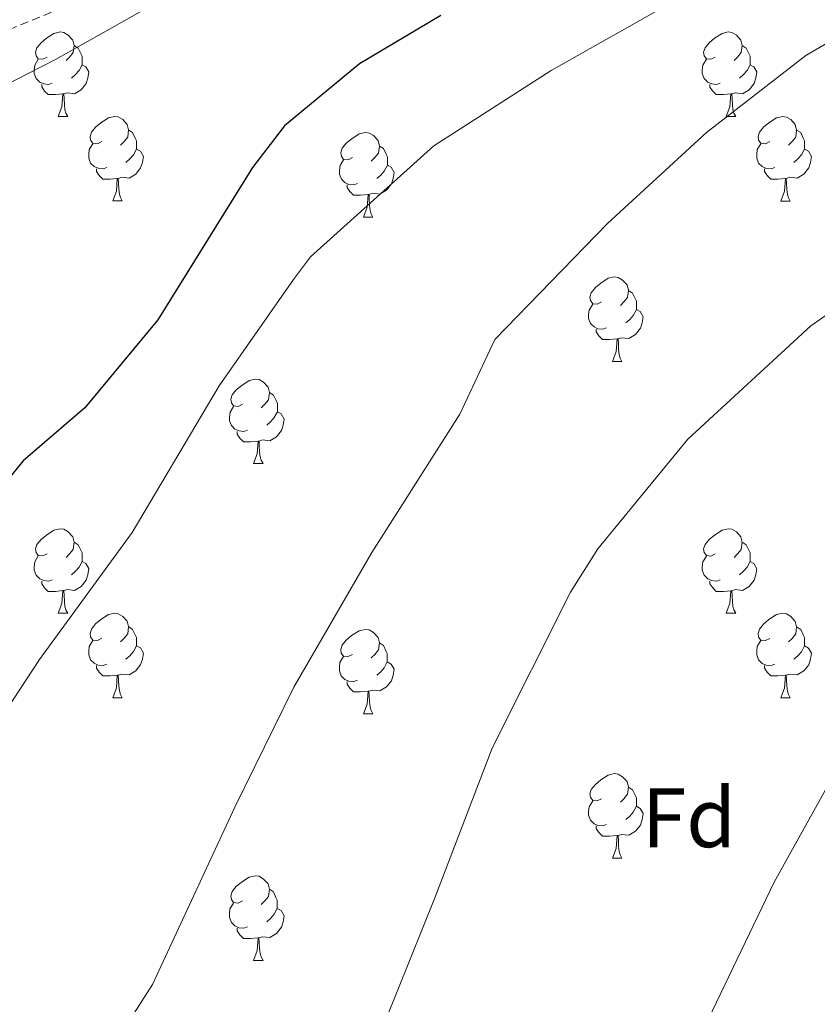
# Model space of a CAD drawing. Units: metres. Extents: x 633258 to 637771, y 4759408 to 4762466.
# Drawn here: x 637360 to 637455, y 4760187 to 4760304 of the extents above; entities that cross this region are included whole.
import ezdxf
from ezdxf.enums import TextEntityAlignment as Align

# ---------------------------------------------------------------- set-up
doc = ezdxf.new("R2010")
doc.units = ezdxf.units.M
doc.header["$MEASUREMENT"] = 0
doc.linetypes.add('TRAZOSX2', pattern=[1.5, 1, -0.5])
for name, color, linetype, lineweight in [('Level 11', 142, 'TRAZOSX2', 13), ('Level 36', 19, 'Continuous', 40), ('Level 37', 92, 'Continuous', 0), ('Level 4', 36, 'Continuous', 30), ('Level 5', 36, 'Continuous', 0)]:
    doc.layers.add(name, color=color, linetype=linetype, lineweight=lineweight)
doc.styles.add('Arial', font='ARIAL.TTF', dxfattribs={"height": 0.2})

msp = doc.modelspace()

# ---------------------------------------------------------------- linework, layer by layer
at = {"layer": 'Level 11', "color": 142, "linetype": 'TRAZOSX2', "lineweight": 13}
msp.add_polyline3d([(637439.66, 4760358.2, 896.37), (637431.05, 4760349.8, 896.08), (637422.36, 4760334.67, 895.67), (637416.15, 4760327.11, 895.44), (637406.84, 4760320.7, 895.18), (637393.81, 4760317.8, 894.86), (637378.91, 4760311.98, 894.48), (637365.26, 4760304.99, 894.12), (637350.98, 4760299.17, 893.76), (637339.81, 4760293.94, 893.47), (637325.54, 4760286.95, 893.09), (637316.23, 4760278.22, 892.79), (637311.26, 4760267.17, 892.5), (637309.4, 4760254.36, 892.2), (637308.16, 4760242.14, 891.91), (637304.43, 4760227.59, 891.55), (637294.5, 4760214.21, 891.16), (637285.19, 4760199.66, 890.75), (637263.47, 4760175.22, 889.98), (637247.33, 4760158.34, 889.43), (637238.64, 4760147.86, 889.11)], dxfattribs=at)
at = {"layer": 'Level 36', "color": 92, "linetype": 'Continuous', "lineweight": 0}
for points in [[(637363.36, 4760299.1, 0.01), (637362.83, 4760298.84, 0.01), (637362.3, 4760298.89, 0.01), (637362.04, 4760299.26, 0.01), (637361.98, 4760299.69, 0.01), (637362.14, 4760300.21, 0.01), (637362.62, 4760300.8, 0.01), (637363.26, 4760301.33, 0.01), (637364.16, 4760301.92, 0.01), (637364.9, 4760302.08, 0.01), (637365.33, 4760302.02, 0.01), (637365.86, 4760301.71, 0.01), (637366.39, 4760301.12, 0.01), (637366.55, 4760300.48, 0.01), (637366.44, 4760299.63, 0.01), (637366.01, 4760299.1, 0.01), (637365.59, 4760298.68, 0.01)], [(637442.69, 4760299.1, 0.01), (637442.16, 4760298.84, 0.01), (637441.63, 4760298.89, 0.01), (637441.37, 4760299.26, 0.01), (637441.31, 4760299.68, 0.01), (637441.47, 4760300.2, 0.01), (637441.95, 4760300.8, 0.01), (637442.59, 4760301.33, 0.01), (637443.49, 4760301.92, 0.01), (637444.23, 4760302.08, 0.01), (637444.66, 4760302.02, 0.01), (637445.19, 4760301.7, 0.01), (637445.72, 4760301.12, 0.01), (637445.88, 4760300.48, 0.01), (637445.77, 4760299.63, 0.01), (637445.34, 4760299.1, 0.01), (637444.92, 4760298.68, 0.01)], [(637366.55, 4760300.48, 0.01), (637367.02, 4760300.17, 0.01), (637367.34, 4760299.53, 0.01), (637367.5, 4760299.21, 0.01), (637367.5, 4760298.63, 0.01), (637367.5, 4760298.2, 0.01), (637367.13, 4760297.51, 0.01), (637366.71, 4760297.03, 0.01), (637366.23, 4760296.61, 0.01)], [(637445.88, 4760300.48, 0.01), (637446.35, 4760300.16, 0.01), (637446.67, 4760299.52, 0.01), (637446.83, 4760299.2, 0.01), (637446.83, 4760298.62, 0.01), (637446.83, 4760298.2, 0.01), (637446.46, 4760297.51, 0.01), (637446.04, 4760297.03, 0.01), (637445.56, 4760296.61, 0.01)], [(637363.95, 4760296.02, 0.01), (637363.52, 4760295.86, 0.01), (637362.94, 4760295.92, 0.01), (637362.46, 4760296.13, 0.01), (637362.04, 4760296.56, 0.01), (637361.82, 4760297.14, 0.01), (637361.82, 4760297.56, 0.01), (637361.88, 4760298.15, 0.01), (637362.3, 4760298.84, 0.01)], [(637367.5, 4760298.2, 0.01), (637367.95, 4760297.95, 0.01), (637368.3, 4760297.34, 0.01), (637368.19, 4760296.61, 0.01), (637367.98, 4760295.97, 0.01), (637367.39, 4760295.23, 0.01), (637366.6, 4760294.75, 0.01), (637365.75, 4760294.86, 0.01), (637365.32, 4760294.73, 0.01)], [(637443.28, 4760296.02, 0.01), (637442.85, 4760295.86, 0.01), (637442.27, 4760295.92, 0.01), (637441.79, 4760296.13, 0.01), (637441.37, 4760296.56, 0.01), (637441.15, 4760297.14, 0.01), (637441.15, 4760297.56, 0.01), (637441.21, 4760298.14, 0.01), (637441.63, 4760298.84, 0.01)], [(637446.83, 4760298.2, 0.01), (637447.28, 4760297.95, 0.01), (637447.63, 4760297.34, 0.01), (637447.52, 4760296.61, 0.01), (637447.31, 4760295.97, 0.01), (637446.72, 4760295.23, 0.01), (637445.93, 4760294.75, 0.01), (637445.08, 4760294.86, 0.01), (637444.65, 4760294.72, 0.01)], [(637365.21, 4760294.73, 0.01), (637364.32, 4760294.64, 0.01), (637363.47, 4760294.64, 0.01), (637363.05, 4760295.07, 0.01), (637362.73, 4760295.55, 0.01), (637362.73, 4760295.86, 0.01)], [(637444.54, 4760294.72, 0.01), (637443.65, 4760294.64, 0.01), (637442.8, 4760294.64, 0.01), (637442.38, 4760295.07, 0.01), (637442.06, 4760295.54, 0.01), (637442.06, 4760295.86, 0.01)], [(637364.66, 4760292.04, 0.01), (637365.1, 4760293.2, 0.01), (637365.21, 4760294.73, 0.01), (637365.32, 4760294.73, 0.01), (637365.35, 4760294.14, 0.01), (637365.39, 4760293.46, 0.01), (637365.46, 4760292.84, 0.01), (637365.57, 4760292.44, 0.01), (637365.79, 4760292.04, 0.01)], [(637443.99, 4760292.04, 0.01), (637444.43, 4760293.2, 0.01), (637444.54, 4760294.72, 0.01), (637444.65, 4760294.72, 0.01), (637444.68, 4760294.14, 0.01), (637444.72, 4760293.46, 0.01), (637444.79, 4760292.84, 0.01), (637444.9, 4760292.44, 0.01), (637445.12, 4760292.04, 0.01)], [(637364.66, 4760292.04, 0.01), (637365.79, 4760292.04, 0.01)], [(637369.84, 4760289.07, 0.01), (637369.31, 4760288.8, 0.01), (637368.78, 4760288.86, 0.01), (637368.51, 4760289.23, 0.01), (637368.46, 4760289.65, 0.01), (637368.62, 4760290.17, 0.01), (637369.1, 4760290.77, 0.01), (637369.73, 4760291.3, 0.01), (637370.63, 4760291.88, 0.01), (637371.38, 4760292.04, 0.01), (637371.8, 4760291.99, 0.01), (637372.33, 4760291.67, 0.01), (637372.86, 4760291.09, 0.01), (637373.02, 4760290.45, 0.01), (637372.91, 4760289.6, 0.01), (637372.49, 4760289.07, 0.01), (637372.07, 4760288.64, 0.01)], [(637443.99, 4760292.04, 0.01), (637445.12, 4760292.04, 0.01)], [(637449.17, 4760289.06, 0.01), (637448.64, 4760288.8, 0.01), (637448.11, 4760288.86, 0.01), (637447.84, 4760289.22, 0.01), (637447.79, 4760289.65, 0.01), (637447.95, 4760290.17, 0.01), (637448.43, 4760290.76, 0.01), (637449.06, 4760291.3, 0.01), (637449.96, 4760291.88, 0.01), (637450.71, 4760292.04, 0.01), (637451.13, 4760291.98, 0.01), (637451.66, 4760291.67, 0.01), (637452.19, 4760291.08, 0.01), (637452.35, 4760290.44, 0.01), (637452.24, 4760289.6, 0.01), (637451.82, 4760289.06, 0.01), (637451.4, 4760288.64, 0.01)], [(637373.02, 4760290.45, 0.01), (637373.5, 4760290.13, 0.01), (637373.81, 4760289.49, 0.01), (637373.97, 4760289.17, 0.01), (637373.97, 4760288.59, 0.01), (637373.97, 4760288.17, 0.01), (637373.6, 4760287.48, 0.01), (637373.18, 4760287, 0.01), (637372.7, 4760286.58, 0.01)], [(637399.61, 4760287.16, 0.01), (637399.08, 4760286.9, 0.01), (637398.55, 4760286.95, 0.01), (637398.29, 4760287.32, 0.01), (637398.23, 4760287.75, 0.01), (637398.39, 4760288.27, 0.01), (637398.87, 4760288.86, 0.01), (637399.51, 4760289.39, 0.01), (637400.41, 4760289.98, 0.01), (637401.15, 4760290.14, 0.01), (637401.58, 4760290.08, 0.01), (637402.11, 4760289.77, 0.01), (637402.64, 4760289.18, 0.01), (637402.8, 4760288.54, 0.01), (637402.69, 4760287.69, 0.01), (637402.26, 4760287.16, 0.01), (637401.84, 4760286.74, 0.01)], [(637452.35, 4760290.44, 0.01), (637452.83, 4760290.13, 0.01), (637453.14, 4760289.49, 0.01), (637453.3, 4760289.17, 0.01), (637453.3, 4760288.59, 0.01), (637453.3, 4760288.16, 0.01), (637452.93, 4760287.48, 0.01), (637452.51, 4760287, 0.01), (637452.03, 4760286.58, 0.01)], [(637370.42, 4760285.99, 0.01), (637370, 4760285.83, 0.01), (637369.41, 4760285.89, 0.01), (637368.94, 4760286.1, 0.01), (637368.51, 4760286.52, 0.01), (637368.3, 4760287.11, 0.01), (637368.3, 4760287.53, 0.01), (637368.35, 4760288.11, 0.01), (637368.78, 4760288.8, 0.01)], [(637449.75, 4760285.98, 0.01), (637449.33, 4760285.82, 0.01), (637448.74, 4760285.88, 0.01), (637448.27, 4760286.1, 0.01), (637447.84, 4760286.52, 0.01), (637447.63, 4760287.1, 0.01), (637447.63, 4760287.52, 0.01), (637447.68, 4760288.11, 0.01), (637448.11, 4760288.8, 0.01)], [(637373.97, 4760288.17, 0.01), (637374.43, 4760287.92, 0.01), (637374.77, 4760287.3, 0.01), (637374.66, 4760286.58, 0.01), (637374.45, 4760285.94, 0.01), (637373.87, 4760285.2, 0.01), (637373.07, 4760284.72, 0.01), (637372.22, 4760284.82, 0.01), (637371.79, 4760284.69, 0.01)], [(637402.8, 4760288.54, 0.01), (637403.27, 4760288.23, 0.01), (637403.59, 4760287.59, 0.01), (637403.75, 4760287.27, 0.01), (637403.75, 4760286.69, 0.01), (637403.75, 4760286.26, 0.01), (637403.38, 4760285.57, 0.01), (637402.96, 4760285.09, 0.01), (637402.48, 4760284.67, 0.01)], [(637453.3, 4760288.16, 0.01), (637453.76, 4760287.92, 0.01), (637454.1, 4760287.3, 0.01), (637453.99, 4760286.58, 0.01), (637453.78, 4760285.94, 0.01), (637453.2, 4760285.2, 0.01), (637452.4, 4760284.72, 0.01), (637451.55, 4760284.82, 0.01), (637451.12, 4760284.69, 0.01)], [(637400.2, 4760284.08, 0.01), (637399.77, 4760283.92, 0.01), (637399.19, 4760283.98, 0.01), (637398.71, 4760284.19, 0.01), (637398.29, 4760284.62, 0.01), (637398.07, 4760285.2, 0.01), (637398.07, 4760285.62, 0.01), (637398.13, 4760286.21, 0.01), (637398.55, 4760286.9, 0.01)], [(637403.75, 4760286.26, 0.01), (637404.2, 4760286.01, 0.01), (637404.55, 4760285.4, 0.01), (637404.44, 4760284.67, 0.01), (637404.23, 4760284.03, 0.01), (637403.64, 4760283.29, 0.01), (637402.85, 4760282.81, 0.01), (637402, 4760282.92, 0.01), (637401.57, 4760282.79, 0.01)], [(637371.68, 4760284.69, 0.01), (637370.79, 4760284.61, 0.01), (637369.95, 4760284.61, 0.01), (637369.52, 4760285.04, 0.01), (637369.2, 4760285.51, 0.01), (637369.2, 4760285.83, 0.01)], [(637451.01, 4760284.69, 0.01), (637450.12, 4760284.6, 0.01), (637449.28, 4760284.6, 0.01), (637448.85, 4760285.04, 0.01), (637448.53, 4760285.51, 0.01), (637448.53, 4760285.82, 0.01)], [(637371.14, 4760282.01, 0.01), (637371.57, 4760283.17, 0.01), (637371.68, 4760284.69, 0.01), (637371.79, 4760284.69, 0.01), (637371.83, 4760284.11, 0.01), (637371.86, 4760283.42, 0.01), (637371.93, 4760282.81, 0.01), (637372.05, 4760282.41, 0.01), (637372.26, 4760282.01, 0.01)], [(637450.47, 4760282, 0.01), (637450.9, 4760283.16, 0.01), (637451.01, 4760284.69, 0.01), (637451.12, 4760284.69, 0.01), (637451.16, 4760284.1, 0.01), (637451.19, 4760283.42, 0.01), (637451.26, 4760282.8, 0.01), (637451.38, 4760282.4, 0.01), (637451.59, 4760282, 0.01)], [(637401.46, 4760282.79, 0.01), (637400.57, 4760282.7, 0.01), (637399.72, 4760282.7, 0.01), (637399.3, 4760283.13, 0.01), (637398.98, 4760283.61, 0.01), (637398.98, 4760283.92, 0.01)], [(637400.91, 4760280.1, 0.01), (637401.35, 4760281.26, 0.01), (637401.46, 4760282.79, 0.01), (637401.57, 4760282.79, 0.01), (637401.6, 4760282.2, 0.01), (637401.64, 4760281.52, 0.01), (637401.71, 4760280.9, 0.01), (637401.82, 4760280.5, 0.01), (637402.04, 4760280.1, 0.01)], [(637371.14, 4760282.01, 0.01), (637372.26, 4760282.01, 0.01)], [(637450.47, 4760282, 0.01), (637451.59, 4760282, 0.01)], [(637400.91, 4760280.1, 0.01), (637402.04, 4760280.1, 0.01)], [(637429.19, 4760270.02, 0.01), (637428.66, 4760269.75, 0.01), (637428.13, 4760269.81, 0.01), (637427.86, 4760270.18, 0.01), (637427.81, 4760270.6, 0.01), (637427.97, 4760271.12, 0.01), (637428.45, 4760271.72, 0.01), (637429.08, 4760272.25, 0.01), (637429.98, 4760272.83, 0.01), (637430.73, 4760272.99, 0.01), (637431.15, 4760272.94, 0.01), (637431.68, 4760272.62, 0.01), (637432.21, 4760272.04, 0.01), (637432.37, 4760271.4, 0.01), (637432.26, 4760270.55, 0.01), (637431.84, 4760270.02, 0.01), (637431.42, 4760269.59, 0.01)], [(637432.37, 4760271.4, 0.01), (637432.85, 4760271.08, 0.01), (637433.16, 4760270.44, 0.01), (637433.32, 4760270.12, 0.01), (637433.32, 4760269.54, 0.01), (637433.32, 4760269.12, 0.01), (637432.95, 4760268.43, 0.01), (637432.53, 4760267.95, 0.01), (637432.05, 4760267.53, 0.01)], [(637429.77, 4760266.94, 0.01), (637429.35, 4760266.78, 0.01), (637428.76, 4760266.84, 0.01), (637428.29, 4760267.05, 0.01), (637427.86, 4760267.47, 0.01), (637427.65, 4760268.06, 0.01), (637427.65, 4760268.48, 0.01), (637427.7, 4760269.06, 0.01), (637428.13, 4760269.75, 0.01)], [(637433.32, 4760269.12, 0.01), (637433.78, 4760268.87, 0.01), (637434.12, 4760268.25, 0.01), (637434.01, 4760267.53, 0.01), (637433.8, 4760266.89, 0.01), (637433.22, 4760266.15, 0.01), (637432.42, 4760265.67, 0.01), (637431.57, 4760265.77, 0.01), (637431.14, 4760265.64, 0.01)], [(637431.03, 4760265.64, 0.01), (637430.14, 4760265.56, 0.01), (637429.3, 4760265.56, 0.01), (637428.87, 4760265.99, 0.01), (637428.55, 4760266.46, 0.01), (637428.55, 4760266.78, 0.01)], [(637430.49, 4760262.96, 0.01), (637430.92, 4760264.12, 0.01), (637431.03, 4760265.64, 0.01), (637431.14, 4760265.64, 0.01), (637431.18, 4760265.06, 0.01), (637431.21, 4760264.37, 0.01), (637431.28, 4760263.76, 0.01), (637431.4, 4760263.36, 0.01), (637431.61, 4760262.96, 0.01)], [(637430.49, 4760262.96, 0.01), (637431.61, 4760262.96, 0.01)], [(637386.55, 4760257.88, 0.01), (637386.02, 4760257.61, 0.01), (637385.49, 4760257.67, 0.01), (637385.23, 4760258.04, 0.01), (637385.17, 4760258.46, 0.01), (637385.33, 4760258.98, 0.01), (637385.81, 4760259.58, 0.01), (637386.45, 4760260.11, 0.01), (637387.35, 4760260.69, 0.01), (637388.09, 4760260.85, 0.01), (637388.52, 4760260.8, 0.01), (637389.05, 4760260.48, 0.01), (637389.58, 4760259.9, 0.01), (637389.74, 4760259.26, 0.01), (637389.63, 4760258.41, 0.01), (637389.2, 4760257.88, 0.01), (637388.78, 4760257.45, 0.01)], [(637389.74, 4760259.26, 0.01), (637390.21, 4760258.94, 0.01), (637390.53, 4760258.3, 0.01), (637390.69, 4760257.98, 0.01), (637390.69, 4760257.4, 0.01), (637390.69, 4760256.98, 0.01), (637390.32, 4760256.29, 0.01), (637389.9, 4760255.81, 0.01), (637389.42, 4760255.39, 0.01)], [(637387.14, 4760254.8, 0.01), (637386.71, 4760254.64, 0.01), (637386.13, 4760254.7, 0.01), (637385.65, 4760254.91, 0.01), (637385.23, 4760255.33, 0.01), (637385.01, 4760255.92, 0.01), (637385.01, 4760256.34, 0.01), (637385.07, 4760256.92, 0.01), (637385.49, 4760257.61, 0.01)], [(637390.69, 4760256.98, 0.01), (637391.14, 4760256.73, 0.01), (637391.49, 4760256.11, 0.01), (637391.38, 4760255.39, 0.01), (637391.17, 4760254.75, 0.01), (637390.58, 4760254.01, 0.01), (637389.79, 4760253.53, 0.01), (637388.94, 4760253.63, 0.01), (637388.51, 4760253.5, 0.01)], [(637388.4, 4760253.5, 0.01), (637387.51, 4760253.42, 0.01), (637386.66, 4760253.42, 0.01), (637386.24, 4760253.85, 0.01), (637385.92, 4760254.32, 0.01), (637385.92, 4760254.64, 0.01)], [(637387.85, 4760250.82, 0.01), (637388.29, 4760251.98, 0.01), (637388.4, 4760253.5, 0.01), (637388.51, 4760253.5, 0.01), (637388.54, 4760252.92, 0.01), (637388.58, 4760252.23, 0.01), (637388.65, 4760251.62, 0.01), (637388.76, 4760251.22, 0.01), (637388.98, 4760250.82, 0.01)], [(637387.85, 4760250.82, 0.01), (637388.98, 4760250.82, 0.01)], [(637363.36, 4760240.11, 0.01), (637362.83, 4760239.85, 0.01), (637362.3, 4760239.9, 0.01), (637362.04, 4760240.27, 0.01), (637361.98, 4760240.7, 0.01), (637362.14, 4760241.22, 0.01), (637362.62, 4760241.81, 0.01), (637363.26, 4760242.34, 0.01), (637364.16, 4760242.93, 0.01), (637364.9, 4760243.09, 0.01), (637365.33, 4760243.03, 0.01), (637365.86, 4760242.72, 0.01), (637366.39, 4760242.13, 0.01), (637366.55, 4760241.49, 0.01), (637366.44, 4760240.64, 0.01), (637366.01, 4760240.11, 0.01), (637365.59, 4760239.69, 0.01)], [(637442.69, 4760240.11, 0.01), (637442.16, 4760239.84, 0.01), (637441.63, 4760239.9, 0.01), (637441.37, 4760240.27, 0.01), (637441.31, 4760240.69, 0.01), (637441.47, 4760241.21, 0.01), (637441.95, 4760241.81, 0.01), (637442.59, 4760242.34, 0.01), (637443.49, 4760242.92, 0.01), (637444.23, 4760243.08, 0.01), (637444.66, 4760243.03, 0.01), (637445.19, 4760242.71, 0.01), (637445.72, 4760242.13, 0.01), (637445.88, 4760241.49, 0.01), (637445.77, 4760240.64, 0.01), (637445.34, 4760240.11, 0.01), (637444.92, 4760239.68, 0.01)], [(637366.55, 4760241.49, 0.01), (637367.02, 4760241.18, 0.01), (637367.34, 4760240.54, 0.01), (637367.5, 4760240.22, 0.01), (637367.5, 4760239.64, 0.01), (637367.5, 4760239.21, 0.01), (637367.13, 4760238.52, 0.01), (637366.71, 4760238.04, 0.01), (637366.23, 4760237.62, 0.01)], [(637445.88, 4760241.49, 0.01), (637446.35, 4760241.17, 0.01), (637446.67, 4760240.53, 0.01), (637446.83, 4760240.21, 0.01), (637446.83, 4760239.63, 0.01), (637446.83, 4760239.21, 0.01), (637446.46, 4760238.52, 0.01), (637446.04, 4760238.04, 0.01), (637445.56, 4760237.62, 0.01)], [(637363.95, 4760237.03, 0.01), (637363.52, 4760236.87, 0.01), (637362.94, 4760236.93, 0.01), (637362.46, 4760237.14, 0.01), (637362.04, 4760237.57, 0.01), (637361.82, 4760238.15, 0.01), (637361.82, 4760238.57, 0.01), (637361.88, 4760239.16, 0.01), (637362.3, 4760239.85, 0.01)], [(637443.28, 4760237.03, 0.01), (637442.85, 4760236.87, 0.01), (637442.27, 4760236.93, 0.01), (637441.79, 4760237.14, 0.01), (637441.37, 4760237.56, 0.01), (637441.15, 4760238.15, 0.01), (637441.15, 4760238.57, 0.01), (637441.21, 4760239.15, 0.01), (637441.63, 4760239.84, 0.01)], [(637367.5, 4760239.21, 0.01), (637367.95, 4760238.96, 0.01), (637368.3, 4760238.35, 0.01), (637368.19, 4760237.62, 0.01), (637367.98, 4760236.98, 0.01), (637367.39, 4760236.24, 0.01), (637366.6, 4760235.76, 0.01), (637365.75, 4760235.87, 0.01), (637365.32, 4760235.74, 0.01)], [(637446.83, 4760239.21, 0.01), (637447.28, 4760238.96, 0.01), (637447.63, 4760238.34, 0.01), (637447.52, 4760237.62, 0.01), (637447.31, 4760236.98, 0.01), (637446.72, 4760236.24, 0.01), (637445.93, 4760235.76, 0.01), (637445.08, 4760235.86, 0.01), (637444.65, 4760235.73, 0.01)], [(637365.21, 4760235.74, 0.01), (637364.32, 4760235.65, 0.01), (637363.47, 4760235.65, 0.01), (637363.05, 4760236.08, 0.01), (637362.73, 4760236.56, 0.01), (637362.73, 4760236.87, 0.01)], [(637444.54, 4760235.73, 0.01), (637443.65, 4760235.65, 0.01), (637442.8, 4760235.65, 0.01), (637442.38, 4760236.08, 0.01), (637442.06, 4760236.55, 0.01), (637442.06, 4760236.87, 0.01)], [(637364.66, 4760233.05, 0.01), (637365.1, 4760234.21, 0.01), (637365.21, 4760235.74, 0.01), (637365.32, 4760235.74, 0.01), (637365.35, 4760235.15, 0.01), (637365.39, 4760234.47, 0.01), (637365.46, 4760233.85, 0.01), (637365.57, 4760233.45, 0.01), (637365.79, 4760233.05, 0.01)], [(637443.99, 4760233.05, 0.01), (637444.43, 4760234.21, 0.01), (637444.54, 4760235.73, 0.01), (637444.65, 4760235.73, 0.01), (637444.68, 4760235.15, 0.01), (637444.72, 4760234.46, 0.01), (637444.79, 4760233.85, 0.01), (637444.9, 4760233.45, 0.01), (637445.12, 4760233.05, 0.01)], [(637364.66, 4760233.05, 0.01), (637365.79, 4760233.05, 0.01)], [(637369.84, 4760230.08, 0.01), (637369.31, 4760229.81, 0.01), (637368.78, 4760229.87, 0.01), (637368.51, 4760230.24, 0.01), (637368.46, 4760230.66, 0.01), (637368.62, 4760231.18, 0.01), (637369.1, 4760231.78, 0.01), (637369.73, 4760232.31, 0.01), (637370.63, 4760232.89, 0.01), (637371.38, 4760233.05, 0.01), (637371.8, 4760233, 0.01), (637372.33, 4760232.68, 0.01), (637372.86, 4760232.1, 0.01), (637373.02, 4760231.46, 0.01), (637372.91, 4760230.61, 0.01), (637372.49, 4760230.08, 0.01), (637372.07, 4760229.65, 0.01)], [(637443.99, 4760233.05, 0.01), (637445.12, 4760233.05, 0.01)], [(637449.17, 4760230.07, 0.01), (637448.64, 4760229.81, 0.01), (637448.11, 4760229.86, 0.01), (637447.84, 4760230.23, 0.01), (637447.79, 4760230.66, 0.01), (637447.95, 4760231.18, 0.01), (637448.43, 4760231.77, 0.01), (637449.06, 4760232.3, 0.01), (637449.96, 4760232.89, 0.01), (637450.71, 4760233.05, 0.01), (637451.13, 4760232.99, 0.01), (637451.66, 4760232.68, 0.01), (637452.19, 4760232.09, 0.01), (637452.35, 4760231.45, 0.01), (637452.24, 4760230.6, 0.01), (637451.82, 4760230.07, 0.01), (637451.4, 4760229.65, 0.01)], [(637373.02, 4760231.46, 0.01), (637373.5, 4760231.14, 0.01), (637373.81, 4760230.5, 0.01), (637373.97, 4760230.18, 0.01), (637373.97, 4760229.6, 0.01), (637373.97, 4760229.18, 0.01), (637373.6, 4760228.49, 0.01), (637373.18, 4760228.01, 0.01), (637372.7, 4760227.59, 0.01)], [(637452.35, 4760231.45, 0.01), (637452.83, 4760231.14, 0.01), (637453.14, 4760230.5, 0.01), (637453.3, 4760230.18, 0.01), (637453.3, 4760229.6, 0.01), (637453.3, 4760229.17, 0.01), (637452.93, 4760228.48, 0.01), (637452.51, 4760228, 0.01), (637452.03, 4760227.58, 0.01)], [(637399.61, 4760228.17, 0.01), (637399.08, 4760227.9, 0.01), (637398.55, 4760227.96, 0.01), (637398.28, 4760228.33, 0.01), (637398.23, 4760228.76, 0.01), (637398.39, 4760229.28, 0.01), (637398.87, 4760229.87, 0.01), (637399.5, 4760230.4, 0.01), (637400.4, 4760230.98, 0.01), (637401.15, 4760231.14, 0.01), (637401.58, 4760231.09, 0.01), (637402.1, 4760230.78, 0.01), (637402.64, 4760230.19, 0.01), (637402.8, 4760229.55, 0.01), (637402.68, 4760228.7, 0.01), (637402.26, 4760228.17, 0.01), (637401.84, 4760227.74, 0.01)], [(637370.42, 4760227, 0.01), (637370, 4760226.84, 0.01), (637369.41, 4760226.9, 0.01), (637368.94, 4760227.11, 0.01), (637368.51, 4760227.53, 0.01), (637368.3, 4760228.12, 0.01), (637368.3, 4760228.54, 0.01), (637368.35, 4760229.12, 0.01), (637368.78, 4760229.81, 0.01)], [(637373.97, 4760229.18, 0.01), (637374.43, 4760228.93, 0.01), (637374.77, 4760228.31, 0.01), (637374.66, 4760227.59, 0.01), (637374.45, 4760226.95, 0.01), (637373.87, 4760226.21, 0.01), (637373.07, 4760225.73, 0.01), (637372.22, 4760225.83, 0.01), (637371.79, 4760225.7, 0.01)], [(637402.8, 4760229.55, 0.01), (637403.27, 4760229.24, 0.01), (637403.58, 4760228.6, 0.01), (637403.74, 4760228.28, 0.01), (637403.74, 4760227.7, 0.01), (637403.74, 4760227.27, 0.01), (637403.38, 4760226.58, 0.01), (637402.96, 4760226.1, 0.01), (637402.48, 4760225.68, 0.01)], [(637449.75, 4760226.99, 0.01), (637449.33, 4760226.83, 0.01), (637448.74, 4760226.89, 0.01), (637448.27, 4760227.1, 0.01), (637447.84, 4760227.53, 0.01), (637447.63, 4760228.11, 0.01), (637447.63, 4760228.53, 0.01), (637447.68, 4760229.12, 0.01), (637448.11, 4760229.81, 0.01)], [(637453.3, 4760229.17, 0.01), (637453.76, 4760228.92, 0.01), (637454.1, 4760228.31, 0.01), (637453.99, 4760227.58, 0.01), (637453.78, 4760226.94, 0.01), (637453.2, 4760226.2, 0.01), (637452.4, 4760225.72, 0.01), (637451.55, 4760225.83, 0.01), (637451.12, 4760225.7, 0.01)], [(637400.2, 4760225.09, 0.01), (637399.77, 4760224.93, 0.01), (637399.18, 4760224.99, 0.01), (637398.71, 4760225.2, 0.01), (637398.28, 4760225.62, 0.01), (637398.07, 4760226.21, 0.01), (637398.07, 4760226.63, 0.01), (637398.12, 4760227.22, 0.01), (637398.55, 4760227.9, 0.01)], [(637371.68, 4760225.7, 0.01), (637370.79, 4760225.62, 0.01), (637369.95, 4760225.62, 0.01), (637369.52, 4760226.05, 0.01), (637369.2, 4760226.52, 0.01), (637369.2, 4760226.84, 0.01)], [(637403.74, 4760227.27, 0.01), (637404.2, 4760227.02, 0.01), (637404.54, 4760226.4, 0.01), (637404.44, 4760225.68, 0.01), (637404.22, 4760225.04, 0.01), (637403.64, 4760224.3, 0.01), (637402.84, 4760223.82, 0.01), (637402, 4760223.92, 0.01), (637401.56, 4760223.8, 0.01)], [(637451.01, 4760225.7, 0.01), (637450.12, 4760225.61, 0.01), (637449.28, 4760225.61, 0.01), (637448.85, 4760226.04, 0.01), (637448.53, 4760226.52, 0.01), (637448.53, 4760226.83, 0.01)], [(637371.14, 4760223.02, 0.01), (637371.57, 4760224.18, 0.01), (637371.68, 4760225.7, 0.01), (637371.79, 4760225.7, 0.01), (637371.83, 4760225.12, 0.01), (637371.86, 4760224.43, 0.01), (637371.93, 4760223.82, 0.01), (637372.05, 4760223.42, 0.01), (637372.26, 4760223.02, 0.01)], [(637450.46, 4760223.01, 0.01), (637450.9, 4760224.17, 0.01), (637451.01, 4760225.7, 0.01), (637451.12, 4760225.7, 0.01), (637451.16, 4760225.11, 0.01), (637451.19, 4760224.43, 0.01), (637451.26, 4760223.81, 0.01), (637451.38, 4760223.41, 0.01), (637451.59, 4760223.01, 0.01)], [(637401.46, 4760223.8, 0.01), (637400.56, 4760223.71, 0.01), (637399.72, 4760223.71, 0.01), (637399.3, 4760224.14, 0.01), (637398.98, 4760224.62, 0.01), (637398.98, 4760224.93, 0.01)], [(637400.91, 4760221.11, 0.01), (637401.34, 4760222.27, 0.01), (637401.46, 4760223.8, 0.01), (637401.56, 4760223.8, 0.01), (637401.6, 4760223.21, 0.01), (637401.64, 4760222.52, 0.01), (637401.7, 4760221.91, 0.01), (637401.82, 4760221.51, 0.01), (637402.04, 4760221.11, 0.01)], [(637371.14, 4760223.02, 0.01), (637372.26, 4760223.02, 0.01)], [(637450.46, 4760223.01, 0.01), (637451.59, 4760223.01, 0.01)], [(637400.91, 4760221.11, 0.01), (637402.04, 4760221.11, 0.01)], [(637429.19, 4760211.03, 0.01), (637428.66, 4760210.76, 0.01), (637428.13, 4760210.82, 0.01), (637427.86, 4760211.19, 0.01), (637427.81, 4760211.61, 0.01), (637427.97, 4760212.13, 0.01), (637428.45, 4760212.73, 0.01), (637429.08, 4760213.26, 0.01), (637429.98, 4760213.84, 0.01), (637430.73, 4760214, 0.01), (637431.15, 4760213.95, 0.01), (637431.68, 4760213.63, 0.01), (637432.21, 4760213.05, 0.01), (637432.37, 4760212.41, 0.01), (637432.26, 4760211.56, 0.01), (637431.84, 4760211.03, 0.01), (637431.42, 4760210.6, 0.01)], [(637432.37, 4760212.41, 0.01), (637432.85, 4760212.09, 0.01), (637433.16, 4760211.45, 0.01), (637433.32, 4760211.13, 0.01), (637433.32, 4760210.55, 0.01), (637433.32, 4760210.13, 0.01), (637432.95, 4760209.44, 0.01), (637432.53, 4760208.96, 0.01), (637432.05, 4760208.54, 0.01)], [(637429.77, 4760207.95, 0.01), (637429.35, 4760207.79, 0.01), (637428.76, 4760207.85, 0.01), (637428.29, 4760208.06, 0.01), (637427.86, 4760208.48, 0.01), (637427.65, 4760209.07, 0.01), (637427.65, 4760209.49, 0.01), (637427.7, 4760210.07, 0.01), (637428.13, 4760210.76, 0.01)], [(637433.32, 4760210.13, 0.01), (637433.78, 4760209.88, 0.01), (637434.12, 4760209.26, 0.01), (637434.01, 4760208.54, 0.01), (637433.8, 4760207.9, 0.01), (637433.22, 4760207.16, 0.01), (637432.42, 4760206.68, 0.01), (637431.57, 4760206.78, 0.01), (637431.14, 4760206.65, 0.01)], [(637431.03, 4760206.65, 0.01), (637430.14, 4760206.57, 0.01), (637429.3, 4760206.57, 0.01), (637428.87, 4760207, 0.01), (637428.55, 4760207.47, 0.01), (637428.55, 4760207.79, 0.01)], [(637430.49, 4760203.97, 0.01), (637430.92, 4760205.13, 0.01), (637431.03, 4760206.65, 0.01), (637431.14, 4760206.65, 0.01), (637431.18, 4760206.07, 0.01), (637431.21, 4760205.38, 0.01), (637431.28, 4760204.77, 0.01), (637431.4, 4760204.37, 0.01), (637431.61, 4760203.97, 0.01)], [(637430.49, 4760203.97, 0.01), (637431.61, 4760203.97, 0.01)], [(637386.55, 4760198.89, 0.01), (637386.02, 4760198.62, 0.01), (637385.49, 4760198.68, 0.01), (637385.22, 4760199.05, 0.01), (637385.17, 4760199.47, 0.01), (637385.33, 4760199.99, 0.01), (637385.81, 4760200.59, 0.01), (637386.44, 4760201.12, 0.01), (637387.34, 4760201.7, 0.01), (637388.09, 4760201.86, 0.01), (637388.52, 4760201.81, 0.01), (637389.04, 4760201.49, 0.01), (637389.58, 4760200.91, 0.01), (637389.74, 4760200.27, 0.01), (637389.62, 4760199.42, 0.01), (637389.2, 4760198.89, 0.01), (637388.78, 4760198.46, 0.01)], [(637389.74, 4760200.27, 0.01), (637390.21, 4760199.95, 0.01), (637390.52, 4760199.31, 0.01), (637390.68, 4760198.99, 0.01), (637390.68, 4760198.41, 0.01), (637390.68, 4760197.99, 0.01), (637390.32, 4760197.3, 0.01), (637389.9, 4760196.82, 0.01), (637389.42, 4760196.4, 0.01)], [(637387.14, 4760195.81, 0.01), (637386.71, 4760195.65, 0.01), (637386.12, 4760195.71, 0.01), (637385.65, 4760195.92, 0.01), (637385.22, 4760196.34, 0.01), (637385.01, 4760196.93, 0.01), (637385.01, 4760197.35, 0.01), (637385.06, 4760197.93, 0.01), (637385.49, 4760198.62, 0.01)], [(637390.68, 4760197.99, 0.01), (637391.14, 4760197.74, 0.01), (637391.48, 4760197.12, 0.01), (637391.38, 4760196.4, 0.01), (637391.16, 4760195.76, 0.01), (637390.58, 4760195.02, 0.01), (637389.78, 4760194.54, 0.01), (637388.94, 4760194.64, 0.01), (637388.5, 4760194.51, 0.01)], [(637388.4, 4760194.51, 0.01), (637387.5, 4760194.43, 0.01), (637386.66, 4760194.43, 0.01), (637386.24, 4760194.86, 0.01), (637385.92, 4760195.33, 0.01), (637385.92, 4760195.65, 0.01)], [(637387.85, 4760191.83, 0.01), (637388.28, 4760192.99, 0.01), (637388.4, 4760194.51, 0.01), (637388.5, 4760194.51, 0.01), (637388.54, 4760193.93, 0.01), (637388.58, 4760193.24, 0.01), (637388.64, 4760192.63, 0.01), (637388.76, 4760192.23, 0.01), (637388.98, 4760191.83, 0.01)], [(637387.85, 4760191.83, 0.01), (637388.98, 4760191.83, 0.01)]]:
    msp.add_polyline3d(points, dxfattribs=at)
at = {"layer": 'Level 4', "color": 36, "linetype": 'Continuous', "lineweight": 30}
msp.add_polyline3d([(637410.11, 4760304.02, 900.01), (637400.42, 4760298.3, 900.01), (637391.54, 4760290.95, 900.01), (637387.72, 4760285.98, 900.01), (637376.5, 4760267.91, 900.01), (637367.82, 4760257.44, 900.01), (637360.49, 4760251.15, 900.01), (637352.69, 4760241.65, 900.01), (637349.77, 4760234.61, 900.01), (637341.29, 4760214.3, 900.01), (637336.68, 4760209.04, 900.01), (637329.94, 4760203.08, 900.01), (637313.52, 4760187.67, 900.01), (637304.69, 4760176.72, 900.01)], dxfattribs=at)
at = {"layer": 'Level 5', "color": 36, "linetype": 'Continuous', "lineweight": 0}
for points in [[(637379.82, 4760307.57, 895.01), (637364.35, 4760298.8, 895.01), (637348.86, 4760290.88, 895.01), (637335.81, 4760282.71, 895.01), (637333.94, 4760280.56, 895.01), (637332.34, 4760278.14, 895.01), (637329.75, 4760271.89, 895.01), (637328.36, 4760265.99, 895.01), (637328.15, 4760263.71, 895.01), (637328.27, 4760260.34, 895.01), (637327.18, 4760245.21, 895.01), (637326.65, 4760243.97, 895.01), (637320.03, 4760228.76, 895.01), (637316.6, 4760224.24, 895.01), (637310.8, 4760218.29, 895.01), (637299.52, 4760204.58, 895.01), (637297.59, 4760201.07, 895.01), (637291.47, 4760185.92, 895.01), (637290.03, 4760179.98, 895.01), (637288.78, 4760168.9, 895.01), (637284.84, 4760152.04, 895.01), (637283.75, 4760149.62, 895.01), (637278.59, 4760141.25, 895.01)], [(637437.44, 4760305.56, 905.01), (637423.19, 4760297.5, 905.01), (637409.26, 4760288.55, 905.01), (637394.64, 4760275.38, 905.01), (637392.59, 4760272.68, 905.01), (637383.77, 4760260.04, 905.01), (637373.43, 4760242.63, 905.01), (637362.43, 4760227.57, 905.01), (637353.21, 4760213.54, 905.01), (637351.51, 4760210.07, 905.01), (637344.24, 4760196.72, 905.01), (637343.1, 4760195.31, 905.01), (637339.39, 4760191.79, 905.01), (637336.6, 4760189.78, 905.01), (637323.74, 4760178.18, 905.01)], [(637464.06, 4760305.51, 910.01), (637453.46, 4760299.27, 910.01), (637441.66, 4760290.16, 910.01), (637429.88, 4760279.34, 910.01), (637416.52, 4760265.56, 910.01), (637412.37, 4760256.7, 910.01), (637401.9, 4760240.25, 910.01), (637392.66, 4760224.28, 910.01), (637385.64, 4760210.04, 910.01), (637375.84, 4760188.96, 910.01), (637367.41, 4760175.79, 910.01)], [(637472.53, 4760280.02, 915.01), (637454.05, 4760267.18, 915.01), (637439.44, 4760253.74, 915.01), (637428.73, 4760240.69, 915.01), (637425.51, 4760235.55, 915.01), (637416.18, 4760217.03, 915.01), (637409.4, 4760199.27, 915.01), (637402.08, 4760181.04, 915.01), (637394.4, 4760163.78, 915.01), (637392.54, 4760157.18, 915.01), (637386.2, 4760138.74, 915.01), (637385.54, 4760135.44, 915.01), (637385.38, 4760132.35, 915.01), (637385.7, 4760128.25, 915.01), (637386.31, 4760126.13, 915.01), (637387.26, 4760124.44, 915.01), (637389.26, 4760122.11, 915.01), (637390.9, 4760120.66, 915.01), (637399.98, 4760114.7, 915.01), (637402.98, 4760113.38, 915.01), (637407.98, 4760111.89, 915.01), (637424.7, 4760108.42, 915.01), (637443.57, 4760105.25, 915.01), (637462.44, 4760102.35, 915.01)], [(637458.52, 4760216.98, 920.01), (637449.7, 4760201.13, 920.01), (637440.88, 4760182.81, 920.01), (637434.33, 4760164.43, 920.01), (637432.63, 4760155.09, 920.01), (637432.48, 4760151.88, 920.01), (637434, 4760141.11, 920.01), (637435.27, 4760138.61, 920.01), (637437.07, 4760136.47, 920.01), (637439.88, 4760134.18, 920.01), (637445.22, 4760131.19, 920.01), (637447.63, 4760130.29, 920.01), (637463.43, 4760125.03, 920.01)]]:
    msp.add_polyline3d(points, dxfattribs=at)

# ---------------------------------------------------------------- texts
at = {"layer": 'Level 37', "color": 92, "linetype": 'Continuous', "lineweight": 0, "style": 'Arial'}
msp.add_text('Fd', height=7, dxfattribs=at).set_placement((637439.56, 4760208.77, 918.12), align=Align.MIDDLE_CENTER)

doc.saveas('drawing.dxf')
